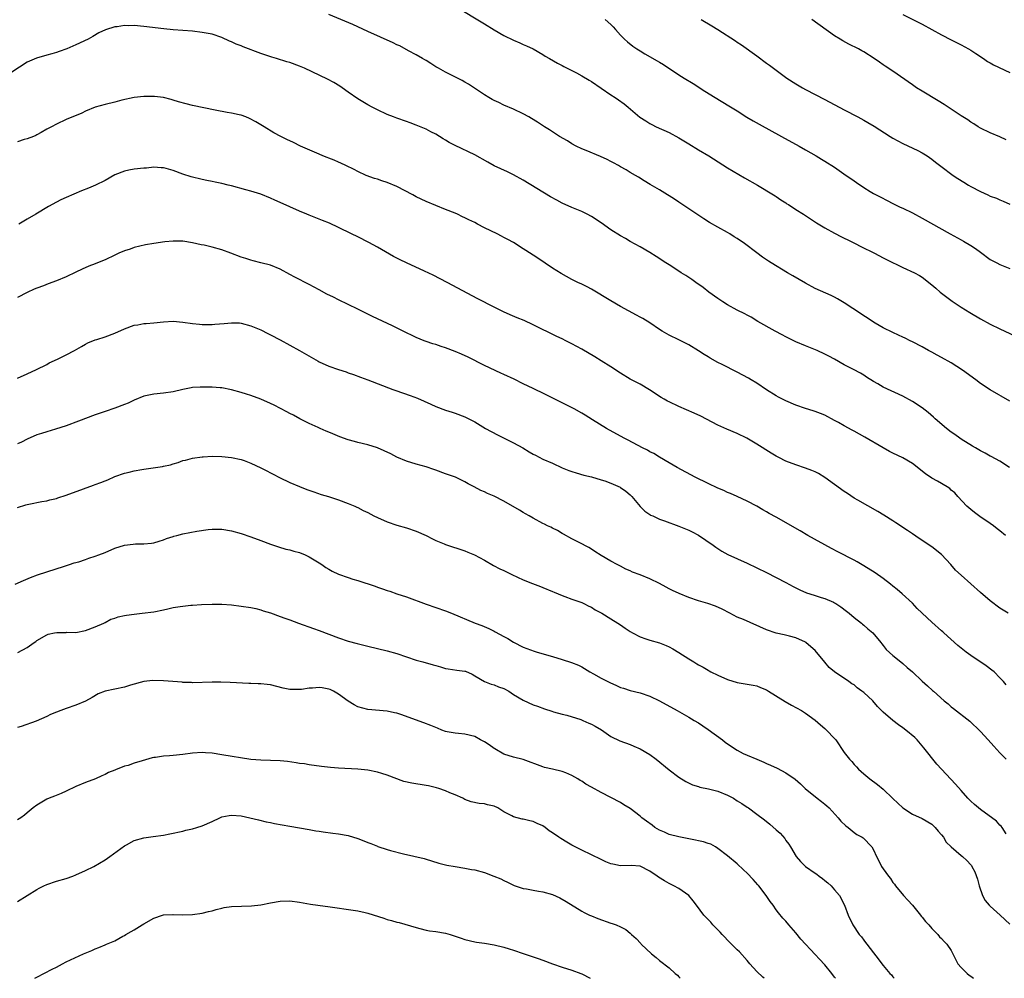
# Model space of a CAD drawing. Units: inches. Extents: x 2586000 to 2589000, y 1545000 to 1548000.
# Drawn here: x 2586865 to 2587068, y 1545000 to 1545197 of the extents above; entities that cross this region are included whole.
import ezdxf

# ---------------------------------------------------------------- set-up
doc = ezdxf.new("R2010")
doc.units = ezdxf.units.IN
doc.header["$MEASUREMENT"] = 0
doc.layers.add('LD25861545_10ft', color=9, linetype='Continuous')

msp = doc.modelspace()

# ---------------------------------------------------------------- linework, layer by layer
at = {"layer": 'LD25861545_10ft'}
for points, elevation in [([(2586955, 1545199.78), (2586961, 1545196.14), (2586963, 1545194.93), (2586965, 1545193.77), (2586967, 1545192.76), (2586968.25, 1545192.25), (2586969, 1545191.9), (2586969.63, 1545191.63), (2586970.99, 1545190.99), (2586973, 1545189.86), (2586973.52, 1545189.52), (2586974.38, 1545189), (2586976.04, 1545188.04), (2586977, 1545187.55), (2586977.35, 1545187.35), (2586979, 1545186.53), (2586979.95, 1545186.05), (2586981, 1545185.48), (2586982.53, 1545184.53), (2586983, 1545184.28), (2586987, 1545181.56), (2586987.88, 1545181), (2586988.54, 1545180.54), (2586989.7, 1545179.7), (2586990.58, 1545179), (2586992.97, 1545176.97), (2586994.17, 1545176.17), (2586995, 1545175.67), (2586995.44, 1545175.44), (2586996.32, 1545175), (2586999, 1545173.79), (2587001, 1545172.69), (2587003, 1545171.45), (2587005, 1545170.24), (2587007.11, 1545169), (2587011, 1545166.55), (2587014.5, 1545164.5), (2587017.18, 1545163), (2587020.47, 1545161), (2587020.78, 1545160.78), (2587021, 1545160.65), (2587021.95, 1545159.95), (2587023, 1545159.32), (2587023.18, 1545159.18), (2587023.49, 1545159), (2587025, 1545158), (2587026.6, 1545157), (2587028.04, 1545156.04), (2587029.26, 1545155.26), (2587031, 1545154.2), (2587033, 1545153.11), (2587034.39, 1545152.39), (2587035, 1545152.1), (2587035.72, 1545151.72), (2587037.24, 1545151), (2587038.4, 1545150.4), (2587041.18, 1545149), (2587043, 1545148.02), (2587043.68, 1545147.68), (2587047, 1545146.08), (2587049.4, 1545145), (2587050.43, 1545144.43), (2587051, 1545144.05), (2587053, 1545142.52), (2587053.8, 1545141.8), (2587054.73, 1545141), (2587057.18, 1545139.18), (2587059, 1545137.94), (2587060.79, 1545136.79), (2587063, 1545135.51), (2587065, 1545134.44), (2587067, 1545133.45), (2587070.04, 1545132.04)], 8270), ([(2587069, 1545118.63), (2587065, 1545120.93), (2587063, 1545122.26), (2587062.03, 1545123), (2587059.3, 1545125), (2587057, 1545126.45), (2587055, 1545127.6), (2587054.07, 1545128.07), (2587053, 1545128.66), (2587052.3, 1545129), (2587051, 1545129.76), (2587049, 1545130.79), (2587048.54, 1545131), (2587047.52, 1545131.52), (2587047, 1545131.74), (2587046.17, 1545132.17), (2587045, 1545132.68), (2587043, 1545133.7), (2587041.36, 1545134.64), (2587040.76, 1545135), (2587039.7, 1545135.7), (2587039, 1545136.15), (2587038.5, 1545136.5), (2587035, 1545138.82), (2587033.63, 1545139.63), (2587033, 1545139.96), (2587032.3, 1545140.3), (2587029, 1545141.78), (2587027, 1545142.83), (2587024.38, 1545144.38), (2587023.31, 1545145), (2587019.98, 1545147), (2587019.38, 1545147.38), (2587018.17, 1545148.17), (2587017, 1545149.05), (2587014.47, 1545151), (2587013, 1545152.01), (2587012.38, 1545152.38), (2587011.43, 1545153), (2587011, 1545153.26), (2587009, 1545154.35), (2587007.3, 1545155.3), (2587006.09, 1545156.09), (2587001, 1545159.52), (2587000.09, 1545160.09), (2586999, 1545160.82), (2586998.67, 1545161), (2586997, 1545162.02), (2586995.1, 1545163.1), (2586993.84, 1545163.84), (2586992.65, 1545164.65), (2586992.08, 1545165), (2586991, 1545165.61), (2586990.13, 1545166.13), (2586989, 1545166.75), (2586988.59, 1545167), (2586987.56, 1545167.56), (2586987, 1545167.82), (2586986.23, 1545168.23), (2586984.87, 1545168.87), (2586981.91, 1545170.09), (2586981, 1545170.45), (2586979.86, 1545171), (2586979, 1545171.49), (2586978.07, 1545172.07), (2586976.44, 1545173), (2586974.37, 1545174.37), (2586973.33, 1545175), (2586971.94, 1545175.94), (2586970.7, 1545176.7), (2586970.1, 1545177), (2586969, 1545177.62), (2586967, 1545178.57), (2586965, 1545179.42), (2586963.96, 1545179.96), (2586963, 1545180.38), (2586962.62, 1545180.62), (2586961.94, 1545181), (2586961, 1545181.56), (2586958.94, 1545182.94), (2586957.73, 1545183.73), (2586957, 1545184.13), (2586956.46, 1545184.46), (2586953, 1545186.2), (2586951.53, 1545187), (2586951, 1545187.31), (2586950, 1545188), (2586949, 1545188.57), (2586948.74, 1545188.74), (2586948.28, 1545189), (2586947, 1545189.78), (2586945.38, 1545190.62), (2586943.59, 1545191.59), (2586943, 1545191.85), (2586942.23, 1545192.23), (2586937, 1545194.53), (2586933.97, 1545195.97), (2586929, 1545198.07)], 8280), ([(2586985.81, 1545197), (2586987, 1545195.99), (2586987.49, 1545195.49), (2586987.98, 1545195), (2586989, 1545193.83), (2586989.77, 1545193), (2586990.41, 1545192.41), (2586991.55, 1545191.55), (2586992.34, 1545191), (2586993, 1545190.58), (2586994, 1545190), (2586996.55, 1545188.55), (2586997, 1545188.26), (2586997.79, 1545187.79), (2587001, 1545185.66), (2587002.04, 1545185), (2587003.89, 1545183.89), (2587006.32, 1545182.32), (2587008.42, 1545181), (2587011.28, 1545179.28), (2587013, 1545178.23), (2587014.98, 1545176.98), (2587016.23, 1545176.23), (2587017.5, 1545175.5), (2587022.1, 1545173), (2587025.7, 1545171), (2587027, 1545170.24), (2587029.19, 1545169), (2587030.31, 1545168.31), (2587031, 1545167.93), (2587033, 1545166.65), (2587035.36, 1545165), (2587036.34, 1545164.34), (2587037, 1545163.85), (2587037.52, 1545163.52), (2587039, 1545162.5), (2587040.29, 1545161.71), (2587041, 1545161.29), (2587041.53, 1545161), (2587042.51, 1545160.51), (2587043.8, 1545159.8), (2587045, 1545159.22), (2587045.14, 1545159.13), (2587046.49, 1545158.49), (2587047, 1545158.26), (2587049, 1545157.27), (2587051, 1545156.19), (2587056.76, 1545153), (2587059, 1545151.78), (2587059.5, 1545151.5), (2587061, 1545150.59), (2587061.97, 1545149.97), (2587063, 1545149.19), (2587065, 1545147.74), (2587066.33, 1545147), (2587067, 1545146.65), (2587069, 1545145.85)], 8260), ([(2587005.57, 1545197), (2587007.74, 1545195.74), (2587009, 1545194.95), (2587012.62, 1545192.62), (2587013, 1545192.35), (2587013.83, 1545191.83), (2587017, 1545189.56), (2587019, 1545188.07), (2587019.63, 1545187.63), (2587020.43, 1545187), (2587023.16, 1545185), (2587025, 1545183.83), (2587026.39, 1545183), (2587027, 1545182.66), (2587029, 1545181.61), (2587031, 1545180.58), (2587035, 1545178.43), (2587037.79, 1545177), (2587039, 1545176.35), (2587039.86, 1545175.86), (2587041.11, 1545175.11), (2587044.4, 1545173), (2587045, 1545172.65), (2587047, 1545171.57), (2587050.08, 1545170.08), (2587051, 1545169.6), (2587052.02, 1545169), (2587053, 1545168.34), (2587053.74, 1545167.74), (2587054.87, 1545166.88), (2587057.37, 1545165), (2587058.34, 1545164.34), (2587059.57, 1545163.57), (2587060.5, 1545163), (2587061, 1545162.71), (2587063, 1545161.66), (2587064.48, 1545161), (2587065, 1545160.75), (2587066.28, 1545160.28), (2587067, 1545159.95), (2587067.69, 1545159.69), (2587069, 1545159.11)], 8250), ([(2587068.29, 1545172.29), (2587067, 1545172.89), (2587065, 1545173.71), (2587063, 1545174.72), (2587062.54, 1545175), (2587061.61, 1545175.61), (2587061, 1545175.95), (2587060.38, 1545176.38), (2587059, 1545177.22), (2587056.33, 1545179), (2587055.54, 1545179.54), (2587054.31, 1545180.31), (2587051, 1545182.27), (2587049.86, 1545183), (2587049, 1545183.57), (2587045, 1545186.41), (2587043.43, 1545187.43), (2587043, 1545187.74), (2587042.23, 1545188.23), (2587041.13, 1545189), (2587039, 1545190.36), (2587038.6, 1545190.6), (2587037.88, 1545191), (2587035.94, 1545191.94), (2587034.66, 1545192.66), (2587034.16, 1545193), (2587033, 1545193.7), (2587028.35, 1545197)], 8240), ([(2587047, 1545198.04), (2587051, 1545196.07), (2587052.99, 1545195), (2587055, 1545193.88), (2587057, 1545192.87), (2587058.23, 1545192.23), (2587059, 1545191.85), (2587060.55, 1545191), (2587061, 1545190.73), (2587062.03, 1545190.03), (2587063.63, 1545189), (2587064.43, 1545188.43), (2587065, 1545188.09), (2587065.69, 1545187.69), (2587069, 1545186.13)], 8230), ([(2587068.99, 1545104.99), (2587067, 1545106.24), (2587065.22, 1545107.22), (2587065, 1545107.31), (2587063.94, 1545107.94), (2587063, 1545108.41), (2587061.97, 1545109), (2587061.38, 1545109.38), (2587059, 1545110.82), (2587058.72, 1545111), (2587057.73, 1545111.73), (2587057, 1545112.25), (2587056.01, 1545113), (2587053.65, 1545115), (2587053.32, 1545115.32), (2587052.25, 1545116.25), (2587051, 1545117.25), (2587049, 1545118.56), (2587047, 1545119.61), (2587043, 1545121.44), (2587041.86, 1545122.14), (2587041, 1545122.64), (2587039.56, 1545123.56), (2587039, 1545123.93), (2587038.32, 1545124.32), (2587036.92, 1545125.08), (2587035, 1545126.08), (2587033, 1545127.23), (2587031.82, 1545127.82), (2587031, 1545128.28), (2587029.42, 1545129), (2587028.72, 1545129.28), (2587027, 1545129.94), (2587025, 1545130.82), (2587024.63, 1545131), (2587023, 1545131.85), (2587022.25, 1545132.25), (2587020.77, 1545133), (2587017.2, 1545135), (2587015.83, 1545135.83), (2587015, 1545136.25), (2587014.53, 1545136.53), (2587013, 1545137.32), (2587011, 1545138.4), (2587010.03, 1545139), (2587009, 1545139.67), (2587007.15, 1545141), (2587005.95, 1545141.95), (2587004.44, 1545143), (2587003.62, 1545143.62), (2587003, 1545144.01), (2587002.42, 1545144.42), (2587001.48, 1545145), (2587001, 1545145.33), (2586999, 1545146.59), (2586998.32, 1545147), (2586996.32, 1545148.32), (2586995, 1545149.15), (2586993, 1545150.33), (2586991, 1545151.4), (2586990, 1545152), (2586989, 1545152.54), (2586987, 1545153.83), (2586985, 1545155.22), (2586983, 1545156.56), (2586982.16, 1545157), (2586981, 1545157.58), (2586979, 1545158.4), (2586977, 1545159.29), (2586975.88, 1545159.88), (2586974.6, 1545160.6), (2586969, 1545163.99), (2586967, 1545165.13), (2586965.74, 1545165.74), (2586963, 1545166.99), (2586961.69, 1545167.69), (2586959, 1545169.21), (2586955, 1545171.11), (2586953.77, 1545171.77), (2586953, 1545172.26), (2586952.52, 1545172.52), (2586951.77, 1545173), (2586951, 1545173.45), (2586949.95, 1545173.95), (2586949, 1545174.47), (2586947, 1545175.32), (2586945.76, 1545175.76), (2586945, 1545176.04), (2586943, 1545176.73), (2586942.28, 1545177), (2586941, 1545177.51), (2586939, 1545178.43), (2586937.9, 1545179), (2586937, 1545179.51), (2586935, 1545180.75), (2586933, 1545182.11), (2586931.78, 1545183), (2586931.3, 1545183.3), (2586930.06, 1545184.06), (2586928.77, 1545184.77), (2586924.03, 1545187), (2586923, 1545187.45), (2586921, 1545188.19), (2586920.36, 1545188.36), (2586918.26, 1545189), (2586917.27, 1545189.27), (2586915, 1545190.04), (2586911.41, 1545191.41), (2586911, 1545191.59), (2586909.99, 1545191.99), (2586909, 1545192.45), (2586908.6, 1545192.6), (2586907, 1545193.3), (2586905, 1545193.99), (2586903, 1545194.39), (2586901, 1545194.61), (2586897, 1545194.91), (2586895.08, 1545195.08), (2586891, 1545195.58), (2586889, 1545195.76), (2586887.72, 1545195.72), (2586887, 1545195.76), (2586885.51, 1545195.51), (2586885, 1545195.49), (2586883.08, 1545194.92), (2586881.73, 1545194.27), (2586880.49, 1545193.51), (2586879.56, 1545193), (2586877, 1545191.82), (2586875.17, 1545191), (2586873.58, 1545190.42), (2586873, 1545190.24), (2586872.04, 1545189.96), (2586871, 1545189.71), (2586868.9, 1545189.1), (2586867, 1545188.23), (2586863.81, 1545186.19)], 8290), ([(2587068.12, 1545091), (2587067, 1545091.93), (2587066.39, 1545092.39), (2587065.65, 1545093), (2587065, 1545093.46), (2587062.89, 1545094.89), (2587061.74, 1545095.74), (2587061, 1545096.33), (2587060.22, 1545097), (2587058.36, 1545099), (2587057.73, 1545099.73), (2587057, 1545100.34), (2587056.66, 1545100.66), (2587056.14, 1545101), (2587054.14, 1545102.13), (2587053, 1545102.76), (2587051.68, 1545103.68), (2587049, 1545105.8), (2587047, 1545106.98), (2587045, 1545107.91), (2587044.28, 1545108.28), (2587043, 1545108.98), (2587039.22, 1545111.22), (2587037, 1545112.42), (2587036.61, 1545112.61), (2587035, 1545113.51), (2587033.81, 1545114.19), (2587033, 1545114.64), (2587031, 1545115.69), (2587030.08, 1545116.08), (2587029, 1545116.47), (2587028.61, 1545116.61), (2587027, 1545117.07), (2587025, 1545117.77), (2587023, 1545118.65), (2587022.28, 1545119), (2587021.45, 1545119.45), (2587021, 1545119.69), (2587019, 1545120.9), (2587017, 1545122.27), (2587015.87, 1545123), (2587015.32, 1545123.32), (2587013, 1545124.58), (2587009.86, 1545126.14), (2587009, 1545126.55), (2587007.41, 1545127.41), (2587007, 1545127.68), (2587006.17, 1545128.17), (2587005, 1545128.96), (2587003, 1545130.17), (2587001, 1545131.19), (2586999, 1545132.17), (2586997.53, 1545133), (2586997, 1545133.33), (2586995, 1545134.66), (2586993.57, 1545135.57), (2586993, 1545135.88), (2586992.29, 1545136.29), (2586989, 1545138.04), (2586987, 1545139.19), (2586983, 1545141.6), (2586982.1, 1545142.1), (2586981, 1545142.65), (2586980.23, 1545143), (2586979, 1545143.62), (2586976.8, 1545144.8), (2586975, 1545145.92), (2586971.95, 1545147.95), (2586971, 1545148.62), (2586969.55, 1545149.55), (2586969, 1545149.93), (2586967, 1545151.18), (2586965.8, 1545151.8), (2586965, 1545152.26), (2586964.5, 1545152.5), (2586963.59, 1545153), (2586961, 1545154.25), (2586959.59, 1545155), (2586959, 1545155.29), (2586957.83, 1545155.83), (2586957, 1545156.28), (2586956.48, 1545156.48), (2586955.45, 1545157), (2586955, 1545157.2), (2586953, 1545157.99), (2586949, 1545159.65), (2586947, 1545160.61), (2586946.31, 1545161), (2586943, 1545162.73), (2586941, 1545163.55), (2586939.88, 1545163.88), (2586939, 1545164.21), (2586938.37, 1545164.37), (2586936.69, 1545165), (2586935, 1545165.76), (2586934.2, 1545166.2), (2586932.51, 1545167), (2586931.51, 1545167.51), (2586931, 1545167.72), (2586930.13, 1545168.13), (2586929, 1545168.53), (2586928.67, 1545168.67), (2586927.78, 1545169), (2586927, 1545169.32), (2586923.19, 1545171), (2586921.75, 1545171.75), (2586920.4, 1545172.4), (2586919.11, 1545173), (2586917.72, 1545173.72), (2586915.69, 1545175), (2586913.99, 1545175.99), (2586912.7, 1545176.7), (2586911.97, 1545177), (2586911, 1545177.34), (2586910.58, 1545177.42), (2586909, 1545177.8), (2586908.08, 1545177.92), (2586905.63, 1545178.37), (2586901, 1545179.37), (2586899.69, 1545179.69), (2586898.12, 1545180.12), (2586897, 1545180.47), (2586896.57, 1545180.57), (2586895, 1545180.98), (2586893.19, 1545181.19), (2586893, 1545181.2), (2586891, 1545181.19), (2586889, 1545181), (2586886.45, 1545180.45), (2586885, 1545180.07), (2586883, 1545179.59), (2586881, 1545179.01), (2586879, 1545178.17), (2586878.2, 1545177.8), (2586875, 1545176.45), (2586873, 1545175.54), (2586871.96, 1545175), (2586871, 1545174.46), (2586869.84, 1545173.84), (2586869, 1545173.35), (2586868.79, 1545173.21), (2586868.29, 1545173), (2586867, 1545172.49), (2586866.34, 1545172.34), (2586865, 1545171.87)], 8300), ([(2587068.69, 1545075), (2587067.63, 1545075.63), (2587067, 1545076.05), (2587065, 1545077.56), (2587063, 1545079.29), (2587059, 1545082.82), (2587057.86, 1545083.86), (2587056.91, 1545085), (2587055, 1545087.11), (2587053, 1545088.69), (2587050.38, 1545090.38), (2587049, 1545091.31), (2587048.01, 1545092.01), (2587045.62, 1545093.62), (2587045, 1545094.02), (2587043.15, 1545095.15), (2587041.89, 1545095.89), (2587037.78, 1545098.22), (2587037, 1545098.69), (2587035.63, 1545099.63), (2587035, 1545100), (2587033, 1545101.48), (2587031, 1545102.91), (2587029.7, 1545103.7), (2587029, 1545104.07), (2587028.34, 1545104.34), (2587027, 1545104.83), (2587025, 1545105.48), (2587023, 1545106.27), (2587021.55, 1545107), (2587021, 1545107.3), (2587019.94, 1545107.94), (2587017, 1545109.78), (2587014.93, 1545111), (2587013, 1545111.92), (2587010.81, 1545112.81), (2587009, 1545113.65), (2587005.5, 1545115.5), (2587004.14, 1545116.14), (2587001, 1545117.48), (2586999, 1545118.43), (2586998.62, 1545118.62), (2586997.98, 1545119), (2586997.37, 1545119.37), (2586994.95, 1545120.95), (2586993, 1545122.09), (2586991, 1545123.14), (2586989, 1545124.35), (2586987, 1545125.66), (2586985, 1545126.91), (2586983.7, 1545127.7), (2586981, 1545129.26), (2586979, 1545130.38), (2586977.72, 1545131), (2586977, 1545131.38), (2586975.89, 1545131.89), (2586971, 1545134.31), (2586969.16, 1545135.16), (2586967.73, 1545135.73), (2586966.31, 1545136.31), (2586964.95, 1545136.95), (2586963, 1545137.92), (2586959.63, 1545139.63), (2586953.35, 1545143), (2586950.46, 1545144.46), (2586948.66, 1545145.34), (2586945, 1545147), (2586943.65, 1545147.65), (2586942.34, 1545148.34), (2586939, 1545150.24), (2586937.22, 1545151.22), (2586935, 1545152.35), (2586933.68, 1545153), (2586931, 1545154.3), (2586929.15, 1545155.15), (2586927.74, 1545155.74), (2586925, 1545156.79), (2586924.5, 1545157), (2586923, 1545157.63), (2586919, 1545159.45), (2586917.91, 1545159.91), (2586917, 1545160.34), (2586915, 1545161.12), (2586913, 1545161.73), (2586911.98, 1545162.02), (2586909, 1545162.83), (2586908.32, 1545163), (2586907, 1545163.32), (2586905.63, 1545163.63), (2586905, 1545163.74), (2586903.96, 1545163.96), (2586903, 1545164.12), (2586900.68, 1545164.68), (2586899, 1545165.27), (2586897, 1545166.02), (2586895.58, 1545166.42), (2586895, 1545166.55), (2586894.56, 1545166.56), (2586893, 1545166.67), (2586891.49, 1545166.51), (2586891, 1545166.48), (2586889, 1545166.25), (2586887.9, 1545166.1), (2586887, 1545165.89), (2586885, 1545165.08), (2586883, 1545163.91), (2586881.05, 1545162.95), (2586879.63, 1545162.37), (2586878.18, 1545161.82), (2586875, 1545160.48), (2586873.94, 1545159.94), (2586873, 1545159.49), (2586871.39, 1545158.61), (2586868.76, 1545157), (2586867, 1545155.98), (2586865.26, 1545155)], 8310), ([(2587068.3, 1545060.3), (2587067.71, 1545061), (2587067, 1545061.76), (2587065.79, 1545063), (2587065.35, 1545063.35), (2587064.19, 1545064.19), (2587061, 1545066.34), (2587060.05, 1545067), (2587058.37, 1545068.37), (2587055.48, 1545071), (2587055.22, 1545071.22), (2587055, 1545071.39), (2587053, 1545073.17), (2587050.01, 1545076.01), (2587049, 1545077.12), (2587046.92, 1545079), (2587045.87, 1545079.88), (2587045, 1545080.57), (2587044.49, 1545081), (2587043, 1545082.13), (2587041.31, 1545083.31), (2587039, 1545084.78), (2587037.61, 1545085.61), (2587037, 1545085.94), (2587033.64, 1545087.64), (2587032.33, 1545088.33), (2587027.52, 1545091), (2587025.93, 1545091.93), (2587021, 1545094.74), (2587019.54, 1545095.54), (2587019, 1545095.87), (2587018.27, 1545096.27), (2587017.01, 1545097), (2587015, 1545098.05), (2587012.96, 1545099), (2587011.59, 1545099.59), (2587011, 1545099.82), (2587010.21, 1545100.21), (2587009, 1545100.71), (2587007, 1545101.68), (2587004.34, 1545103), (2587000.66, 1545105), (2586999, 1545105.92), (2586997, 1545107.09), (2586995.81, 1545107.81), (2586995, 1545108.2), (2586994.5, 1545108.5), (2586993.5, 1545109), (2586990.56, 1545110.56), (2586989.7, 1545111), (2586986.11, 1545113), (2586983.23, 1545114.77), (2586981.69, 1545115.69), (2586981, 1545116.14), (2586979.44, 1545117), (2586973.86, 1545119.86), (2586973, 1545120.25), (2586971.44, 1545121), (2586971, 1545121.2), (2586969, 1545122.17), (2586967.12, 1545123.12), (2586965, 1545124.09), (2586964.37, 1545124.37), (2586961, 1545125.95), (2586957.64, 1545127.64), (2586956.26, 1545128.26), (2586955, 1545128.81), (2586953, 1545129.57), (2586952.13, 1545129.86), (2586951, 1545130.22), (2586950.39, 1545130.39), (2586949, 1545130.86), (2586948.62, 1545131), (2586947, 1545131.68), (2586946.12, 1545132.12), (2586945, 1545132.61), (2586942.08, 1545134.08), (2586939, 1545135.55), (2586937.99, 1545135.99), (2586937, 1545136.5), (2586936.65, 1545136.65), (2586935, 1545137.5), (2586931, 1545139.42), (2586929.94, 1545139.94), (2586928.61, 1545140.61), (2586927, 1545141.49), (2586925.99, 1545141.99), (2586925, 1545142.55), (2586922.05, 1545144.05), (2586921, 1545144.66), (2586919, 1545145.74), (2586917, 1545146.51), (2586915.01, 1545146.99), (2586913.44, 1545147.44), (2586913, 1545147.55), (2586911.94, 1545147.94), (2586911, 1545148.22), (2586908.84, 1545149), (2586907, 1545149.71), (2586905, 1545150.27), (2586903.36, 1545150.64), (2586902.74, 1545150.74), (2586901, 1545151.15), (2586899, 1545151.47), (2586897.49, 1545151.49), (2586897, 1545151.47), (2586895.31, 1545151.31), (2586893, 1545150.97), (2586891.31, 1545150.69), (2586889, 1545150.15), (2586888.15, 1545149.85), (2586887, 1545149.48), (2586885.86, 1545149), (2586885, 1545148.61), (2586883, 1545147.67), (2586881.47, 1545147), (2586881, 1545146.8), (2586879.69, 1545146.31), (2586878.29, 1545145.71), (2586877, 1545145.12), (2586875, 1545144.16), (2586873, 1545143.3), (2586871.29, 1545142.71), (2586870.32, 1545142.32), (2586869, 1545141.84), (2586868.4, 1545141.6), (2586867, 1545140.95), (2586865, 1545139.88)], 8320), ([(2586865, 1545123.32), (2586867, 1545124.19), (2586868.91, 1545125.09), (2586871, 1545126.15), (2586871.54, 1545126.46), (2586873.25, 1545127.25), (2586875, 1545128.11), (2586876.72, 1545129), (2586878.15, 1545129.85), (2586879, 1545130.34), (2586879.45, 1545130.55), (2586881, 1545131.2), (2586881.28, 1545131.28), (2586883, 1545131.84), (2586885, 1545132.56), (2586887, 1545133.48), (2586889, 1545134.21), (2586889.71, 1545134.29), (2586891, 1545134.53), (2586891.47, 1545134.53), (2586893, 1545134.67), (2586895, 1545134.9), (2586897, 1545135.03), (2586899, 1545134.85), (2586901, 1545134.54), (2586902.39, 1545134.39), (2586903, 1545134.35), (2586903.62, 1545134.38), (2586905, 1545134.35), (2586905.59, 1545134.41), (2586907.46, 1545134.54), (2586909, 1545134.7), (2586910.66, 1545134.66), (2586911, 1545134.64), (2586913, 1545134.11), (2586915, 1545133.24), (2586916.5, 1545132.5), (2586917, 1545132.26), (2586919, 1545131.21), (2586921, 1545130.11), (2586923, 1545128.99), (2586926.8, 1545126.8), (2586927, 1545126.7), (2586929, 1545125.8), (2586931, 1545125.09), (2586932.6, 1545124.6), (2586933, 1545124.45), (2586934.08, 1545124.08), (2586935.55, 1545123.55), (2586937, 1545123), (2586942.19, 1545121), (2586942.78, 1545120.78), (2586945.76, 1545119.76), (2586947.21, 1545119.21), (2586949.98, 1545117.98), (2586951, 1545117.47), (2586953, 1545116.73), (2586954.35, 1545116.35), (2586955, 1545116.16), (2586957, 1545115.4), (2586959, 1545114.34), (2586961.2, 1545113), (2586963.68, 1545111.68), (2586967, 1545110.04), (2586968.87, 1545109), (2586970.18, 1545108.18), (2586971, 1545107.71), (2586971.47, 1545107.47), (2586973, 1545106.71), (2586975, 1545105.84), (2586977, 1545104.92), (2586978.34, 1545104.34), (2586979, 1545104.11), (2586979.84, 1545103.84), (2586981.41, 1545103.41), (2586983, 1545103.02), (2586985, 1545102.46), (2586985.79, 1545102.21), (2586987, 1545101.78), (2586988.92, 1545100.92), (2586989, 1545100.88), (2586990.09, 1545100.09), (2586991, 1545099.32), (2586991.31, 1545099), (2586993, 1545096.93), (2586993.97, 1545095.97), (2586995, 1545095.28), (2586995.18, 1545095.18), (2586995.62, 1545095), (2586997, 1545094.37), (2586998, 1545094), (2587001, 1545092.94), (2587002.35, 1545092.35), (2587003, 1545092.12), (2587003.72, 1545091.72), (2587005, 1545091.08), (2587008.02, 1545089), (2587008.57, 1545088.57), (2587009, 1545088.32), (2587009.79, 1545087.79), (2587011.07, 1545087.07), (2587015, 1545085.3), (2587019, 1545083.4), (2587021, 1545082.38), (2587023, 1545081.33), (2587024.51, 1545080.51), (2587025.84, 1545079.84), (2587027.24, 1545079.24), (2587027.9, 1545079), (2587029, 1545078.64), (2587030.27, 1545078.27), (2587031, 1545078.03), (2587032.74, 1545077.26), (2587033, 1545077.16), (2587033.27, 1545077), (2587034.3, 1545076.3), (2587035.42, 1545075.42), (2587036, 1545075), (2587037, 1545074.11), (2587038.52, 1545073), (2587038.77, 1545072.77), (2587039, 1545072.59), (2587039.81, 1545071.81), (2587040.84, 1545071), (2587042.51, 1545069), (2587042.71, 1545068.71), (2587043, 1545068.38), (2587043.58, 1545067.58), (2587045, 1545066.33), (2587046.63, 1545065), (2587047, 1545064.72), (2587047.9, 1545063.9), (2587049, 1545062.99), (2587051, 1545061.07), (2587052.08, 1545060.08), (2587053.15, 1545059.15), (2587053.35, 1545059), (2587055.55, 1545057), (2587056.37, 1545056.37), (2587057, 1545055.79), (2587057.43, 1545055.43), (2587060.81, 1545052.81), (2587061, 1545052.63), (2587062.74, 1545051), (2587063, 1545050.73), (2587064.55, 1545049), (2587065.73, 1545047.73), (2587066.33, 1545047), (2587067, 1545046.35), (2587068.28, 1545045)], 8330), ([(2587068.3, 1545029.7), (2587067.43, 1545031), (2587067.25, 1545031.25), (2587067, 1545031.48), (2587066.28, 1545032.29), (2587063, 1545034.7), (2587062.61, 1545035), (2587061.74, 1545035.74), (2587061, 1545036.4), (2587060.41, 1545037), (2587059, 1545038.56), (2587057.87, 1545039.87), (2587054, 1545044), (2587051.37, 1545047.37), (2587049.96, 1545049), (2587049.47, 1545049.47), (2587047.65, 1545051), (2587047, 1545051.49), (2587046.11, 1545052.11), (2587044.99, 1545052.99), (2587043, 1545054.72), (2587041.85, 1545055.85), (2587040.89, 1545057), (2587039, 1545058.71), (2587038.63, 1545059), (2587037.67, 1545059.67), (2587037, 1545060.28), (2587036.54, 1545060.54), (2587035.92, 1545061), (2587033.01, 1545063.01), (2587031.88, 1545063.88), (2587031, 1545064.98), (2587029, 1545067.35), (2587028.08, 1545068.08), (2587027.09, 1545069), (2587027, 1545069.07), (2587025, 1545069.98), (2587023.7, 1545070.3), (2587022.6, 1545070.6), (2587021, 1545070.94), (2587019, 1545071.6), (2587014.27, 1545073.73), (2587013, 1545074.22), (2587011.49, 1545075), (2587009.88, 1545075.88), (2587008.5, 1545076.5), (2587006.95, 1545077), (2587005, 1545077.57), (2587003, 1545078.27), (2587001.05, 1545079.05), (2586999.66, 1545079.66), (2586999, 1545080.03), (2586998.35, 1545080.35), (2586997, 1545081.11), (2586995, 1545082.08), (2586993, 1545082.89), (2586991.48, 1545083.48), (2586991, 1545083.73), (2586990.1, 1545084.1), (2586989, 1545084.66), (2586988.29, 1545085), (2586987, 1545085.72), (2586985, 1545086.89), (2586983.73, 1545087.73), (2586983, 1545088.15), (2586982.5, 1545088.51), (2586980.45, 1545089.55), (2586979, 1545090.31), (2586977.28, 1545091.28), (2586977, 1545091.4), (2586976.02, 1545092.02), (2586975, 1545092.49), (2586974.68, 1545092.68), (2586974, 1545093), (2586973.34, 1545093.34), (2586973, 1545093.49), (2586971, 1545094.53), (2586970.18, 1545095), (2586969.47, 1545095.47), (2586969, 1545095.72), (2586968.21, 1545096.21), (2586965, 1545098.06), (2586963, 1545099.07), (2586961.62, 1545099.62), (2586961, 1545099.98), (2586960.24, 1545100.24), (2586958.87, 1545101), (2586957.64, 1545101.64), (2586957, 1545102.04), (2586955.07, 1545103), (2586953, 1545103.66), (2586951, 1545104.39), (2586950.57, 1545104.57), (2586949, 1545105.08), (2586947, 1545105.67), (2586945, 1545106.27), (2586943, 1545107.09), (2586941.75, 1545107.75), (2586940.4, 1545108.4), (2586939, 1545109.03), (2586937, 1545109.63), (2586935, 1545110.09), (2586934.28, 1545110.28), (2586933, 1545110.64), (2586931.28, 1545111.28), (2586929.86, 1545111.86), (2586929, 1545112.26), (2586928.46, 1545112.46), (2586927.21, 1545113), (2586926.79, 1545113.21), (2586925, 1545114.03), (2586923.05, 1545115), (2586921.72, 1545115.72), (2586921, 1545116.06), (2586920.41, 1545116.41), (2586917.77, 1545117.77), (2586917, 1545118.12), (2586915.01, 1545119.01), (2586913, 1545119.74), (2586912.06, 1545120.06), (2586911, 1545120.41), (2586909, 1545120.95), (2586907, 1545121.32), (2586906.64, 1545121.36), (2586905, 1545121.47), (2586903, 1545121.5), (2586902.54, 1545121.46), (2586901, 1545121.38), (2586900.69, 1545121.31), (2586899, 1545121), (2586897, 1545120.51), (2586895, 1545120.22), (2586893, 1545120.05), (2586891, 1545119.63), (2586889, 1545118.81), (2586887.78, 1545118.22), (2586887, 1545117.88), (2586885, 1545117.13), (2586883, 1545116.49), (2586882.21, 1545116.21), (2586881, 1545115.82), (2586877.51, 1545114.49), (2586875, 1545113.54), (2586872.83, 1545112.83), (2586871, 1545112.3), (2586869.95, 1545111.95), (2586869, 1545111.66), (2586867, 1545110.77), (2586865.84, 1545110.16), (2586865, 1545109.8)], 8340), ([(2586865, 1545096.78), (2586866.71, 1545097.29), (2586867, 1545097.39), (2586868.33, 1545097.67), (2586869, 1545097.79), (2586869.99, 1545098.01), (2586871, 1545098.13), (2586871.67, 1545098.33), (2586873, 1545098.62), (2586873.29, 1545098.71), (2586875, 1545099.29), (2586878.6, 1545100.6), (2586880.66, 1545101.34), (2586881, 1545101.48), (2586882.14, 1545101.86), (2586883, 1545102.26), (2586883.56, 1545102.44), (2586885, 1545103.09), (2586887, 1545103.78), (2586887.98, 1545103.98), (2586889, 1545104.28), (2586890.54, 1545104.54), (2586891, 1545104.65), (2586894.83, 1545105.17), (2586895, 1545105.23), (2586896.48, 1545105.52), (2586897, 1545105.75), (2586898.02, 1545105.98), (2586899, 1545106.38), (2586899.51, 1545106.49), (2586901, 1545106.9), (2586903, 1545107.18), (2586903.18, 1545107.18), (2586905, 1545107.3), (2586907, 1545107.26), (2586909, 1545107.05), (2586911, 1545106.6), (2586911.62, 1545106.38), (2586913, 1545105.85), (2586915, 1545104.93), (2586916.25, 1545104.25), (2586917, 1545103.88), (2586917.57, 1545103.57), (2586918.88, 1545102.88), (2586921, 1545101.86), (2586923, 1545101.04), (2586924.47, 1545100.47), (2586925.94, 1545099.94), (2586927.44, 1545099.44), (2586928.92, 1545099), (2586931, 1545098.3), (2586933, 1545097.59), (2586934.36, 1545097), (2586934.79, 1545096.79), (2586935, 1545096.72), (2586936.1, 1545096.1), (2586937, 1545095.69), (2586938.28, 1545095), (2586939, 1545094.66), (2586941, 1545093.8), (2586943, 1545093.11), (2586945, 1545092.55), (2586947, 1545091.89), (2586949, 1545090.97), (2586950.33, 1545090.33), (2586951, 1545089.99), (2586952.75, 1545089.25), (2586953, 1545089.15), (2586957, 1545087.81), (2586957.58, 1545087.58), (2586958.99, 1545086.99), (2586961, 1545085.92), (2586962.86, 1545084.86), (2586964.17, 1545084.17), (2586965, 1545083.82), (2586966.66, 1545083), (2586969, 1545081.89), (2586970.88, 1545081.12), (2586972.53, 1545080.53), (2586973, 1545080.31), (2586975, 1545079.49), (2586975.32, 1545079.32), (2586977, 1545078.66), (2586977.51, 1545078.49), (2586979, 1545077.91), (2586980.65, 1545077.35), (2586981, 1545077.21), (2586981.14, 1545077.14), (2586981.46, 1545077), (2586982.46, 1545076.46), (2586983, 1545076.24), (2586983.75, 1545075.75), (2586985.14, 1545075), (2586987, 1545073.89), (2586988.45, 1545073), (2586989, 1545072.63), (2586989.95, 1545071.95), (2586991, 1545071.27), (2586991.48, 1545071), (2586993, 1545070.19), (2586994.22, 1545069.78), (2586995, 1545069.49), (2586997, 1545068.93), (2586998.4, 1545068.4), (2586999, 1545068.12), (2586999.73, 1545067.73), (2587001, 1545066.94), (2587003, 1545065.64), (2587004.05, 1545065), (2587004.65, 1545064.65), (2587005, 1545064.43), (2587005.95, 1545063.95), (2587007, 1545063.29), (2587007.2, 1545063.2), (2587007.56, 1545063), (2587009, 1545062.26), (2587011, 1545061.38), (2587013, 1545060.8), (2587016.23, 1545060.23), (2587017, 1545060.07), (2587017.78, 1545059.78), (2587019, 1545059.28), (2587019.41, 1545059), (2587022.85, 1545056.85), (2587024.12, 1545056.12), (2587026.19, 1545055), (2587027, 1545054.51), (2587029, 1545053.06), (2587030.08, 1545052.08), (2587031, 1545051.32), (2587031.36, 1545051), (2587033, 1545049.26), (2587033.23, 1545049), (2587035, 1545046.43), (2587036.06, 1545045), (2587036.52, 1545044.52), (2587037, 1545043.93), (2587037.47, 1545043.47), (2587037.91, 1545043), (2587039, 1545042.01), (2587040.25, 1545041), (2587041.83, 1545039.83), (2587043, 1545038.85), (2587044.97, 1545036.97), (2587045.97, 1545035.97), (2587047.03, 1545035.03), (2587049, 1545033.75), (2587051, 1545032.85), (2587053, 1545031.65), (2587053.68, 1545031), (2587054.26, 1545030.26), (2587055, 1545029.45), (2587055.37, 1545029), (2587055.97, 1545027.97), (2587057, 1545026.99), (2587059, 1545025.24), (2587059.32, 1545025), (2587060.18, 1545024.18), (2587061, 1545023.34), (2587061.15, 1545023.15), (2587061.24, 1545023), (2587061.85, 1545021.85), (2587062.39, 1545020.39), (2587062.73, 1545019), (2587063.44, 1545017), (2587063.99, 1545015.99), (2587064.81, 1545015), (2587065, 1545014.81), (2587067.05, 1545013), (2587069, 1545011.09)], 8350), ([(2586864.5, 1545081), (2586866.23, 1545081.77), (2586867.65, 1545082.35), (2586869.1, 1545082.9), (2586871, 1545083.53), (2586874.67, 1545084.67), (2586875.66, 1545085), (2586876.64, 1545085.36), (2586877.59, 1545085.59), (2586879, 1545086.08), (2586879.64, 1545086.36), (2586881, 1545086.74), (2586881.69, 1545087), (2586883, 1545087.52), (2586885, 1545088.36), (2586887, 1545089.01), (2586888.81, 1545089.19), (2586889.28, 1545089.28), (2586891, 1545089.28), (2586892.58, 1545089.42), (2586893, 1545089.5), (2586894.15, 1545089.85), (2586895, 1545090.07), (2586895.63, 1545090.37), (2586897, 1545090.78), (2586897.16, 1545090.84), (2586897.73, 1545091), (2586899, 1545091.32), (2586901.86, 1545091.86), (2586904.2, 1545092.2), (2586905, 1545092.29), (2586906.29, 1545092.29), (2586907, 1545092.28), (2586909, 1545091.94), (2586911, 1545091.37), (2586913, 1545090.69), (2586915, 1545089.97), (2586917, 1545089.2), (2586918.64, 1545088.64), (2586920.2, 1545088.2), (2586921, 1545088.04), (2586921.79, 1545087.79), (2586923, 1545087.48), (2586924.14, 1545087), (2586925, 1545086.61), (2586927, 1545085.38), (2586927.58, 1545085), (2586928.42, 1545084.42), (2586929, 1545084.06), (2586929.69, 1545083.69), (2586931, 1545083.05), (2586933, 1545082.34), (2586933.98, 1545082.02), (2586935, 1545081.74), (2586938.56, 1545080.56), (2586939, 1545080.4), (2586940.05, 1545080.05), (2586941, 1545079.69), (2586941.52, 1545079.52), (2586942.98, 1545079), (2586945, 1545078.36), (2586949, 1545076.86), (2586951, 1545076.23), (2586953, 1545075.54), (2586954.26, 1545075), (2586959.12, 1545073), (2586960.48, 1545072.48), (2586961.9, 1545071.9), (2586963, 1545071.33), (2586963.23, 1545071.23), (2586965, 1545070.23), (2586965.82, 1545069.82), (2586967, 1545069.05), (2586969, 1545068.06), (2586969.75, 1545067.75), (2586971.21, 1545067.21), (2586971.88, 1545067), (2586975, 1545066.15), (2586977, 1545065.54), (2586978.9, 1545064.91), (2586980.33, 1545064.33), (2586981, 1545063.98), (2586982.65, 1545063), (2586983.44, 1545062.56), (2586985, 1545061.65), (2586986.76, 1545060.76), (2586988.14, 1545060.14), (2586989, 1545059.79), (2586989.59, 1545059.59), (2586991, 1545059.15), (2586993, 1545058.65), (2586995, 1545057.97), (2586997, 1545057), (2587000.63, 1545055), (2587003, 1545053.66), (2587004.15, 1545053), (2587005, 1545052.47), (2587005.88, 1545051.88), (2587007, 1545051.15), (2587009.92, 1545049), (2587010.52, 1545048.52), (2587011, 1545048.18), (2587013, 1545046.87), (2587014.22, 1545046.22), (2587015, 1545045.85), (2587016.99, 1545045), (2587018.42, 1545044.42), (2587019, 1545044.16), (2587019.82, 1545043.82), (2587021.16, 1545043.16), (2587023, 1545042.21), (2587024.9, 1545040.9), (2587025.96, 1545039.96), (2587026.93, 1545039), (2587029.43, 1545037), (2587030.33, 1545036.33), (2587031, 1545035.8), (2587031.43, 1545035.43), (2587031.86, 1545035), (2587033.74, 1545033), (2587034.3, 1545032.3), (2587035.33, 1545031.33), (2587035.82, 1545031), (2587037, 1545029.99), (2587037.58, 1545029.58), (2587038.68, 1545029), (2587038.86, 1545028.86), (2587040.64, 1545027), (2587041, 1545026.39), (2587041.59, 1545025), (2587042.12, 1545024.12), (2587042.65, 1545023), (2587043, 1545022.48), (2587044.06, 1545021), (2587044.48, 1545020.48), (2587045, 1545019.68), (2587045.31, 1545019.31), (2587045.51, 1545019), (2587047.17, 1545017), (2587048.07, 1545016.07), (2587049.03, 1545015.03), (2587050.66, 1545013), (2587050.79, 1545012.79), (2587051, 1545012.56), (2587051.68, 1545011.68), (2587052.36, 1545011), (2587053, 1545010.23), (2587054.21, 1545009), (2587054.55, 1545008.55), (2587055, 1545008.15), (2587055.53, 1545007.53), (2587056.1, 1545007), (2587057, 1545005.71), (2587058.36, 1545003), (2587059, 1545002.21), (2587060.27, 1545001), (2587060.67, 1545000.67), (2587061, 1545000.44), (2587061.57, 1545000)], 8360), ([(2586865.06, 1545066.94), (2586867, 1545067.99), (2586868.44, 1545069), (2586868.78, 1545069.22), (2586869, 1545069.39), (2586871, 1545070.59), (2586871.31, 1545070.69), (2586872.6, 1545071), (2586873.09, 1545071.09), (2586875, 1545071.09), (2586875.1, 1545071.1), (2586877, 1545071.09), (2586879, 1545071.46), (2586881, 1545072.22), (2586882.75, 1545073), (2586883, 1545073.12), (2586884.21, 1545073.79), (2586885, 1545074), (2586885.7, 1545074.3), (2586887, 1545074.53), (2586887.39, 1545074.61), (2586889, 1545074.82), (2586890.66, 1545075), (2586893, 1545075.32), (2586895, 1545075.72), (2586895.94, 1545075.94), (2586897, 1545076.17), (2586898.42, 1545076.42), (2586900.66, 1545076.66), (2586901, 1545076.67), (2586902.81, 1545076.81), (2586905, 1545076.91), (2586907, 1545076.88), (2586909, 1545076.72), (2586911, 1545076.49), (2586913, 1545076.21), (2586913.97, 1545075.97), (2586915, 1545075.75), (2586915.54, 1545075.54), (2586917, 1545075.08), (2586919, 1545074.34), (2586919.99, 1545074.01), (2586921, 1545073.63), (2586922.8, 1545073), (2586925.87, 1545071.87), (2586927, 1545071.48), (2586931, 1545069.95), (2586933, 1545069.29), (2586934.81, 1545068.81), (2586937, 1545068.26), (2586941, 1545067.3), (2586943, 1545066.76), (2586945, 1545066.08), (2586947, 1545065.38), (2586948.32, 1545065), (2586950.44, 1545064.44), (2586951, 1545064.25), (2586951.97, 1545063.97), (2586953, 1545063.69), (2586953.57, 1545063.57), (2586955.34, 1545063.34), (2586957, 1545063.11), (2586957.08, 1545063.08), (2586958.47, 1545062.47), (2586959, 1545062.18), (2586960.99, 1545060.99), (2586962.42, 1545060.42), (2586963, 1545060.28), (2586963.91, 1545059.91), (2586965, 1545059.52), (2586965.99, 1545059), (2586967, 1545058.34), (2586969, 1545057.13), (2586971, 1545056.2), (2586971.89, 1545055.89), (2586973.34, 1545055.34), (2586974.87, 1545054.87), (2586975.21, 1545054.79), (2586977, 1545054.27), (2586977.93, 1545054.07), (2586980.85, 1545053.15), (2586981.24, 1545053), (2586982.44, 1545052.44), (2586983, 1545052.22), (2586983.79, 1545051.79), (2586985.05, 1545051.05), (2586987, 1545049.71), (2586988.82, 1545048.82), (2586991, 1545048.04), (2586991.73, 1545047.73), (2586993, 1545047.16), (2586995, 1545045.96), (2586996.32, 1545045), (2586999, 1545042.86), (2587001, 1545041.33), (2587002.42, 1545040.42), (2587003.77, 1545039.77), (2587005, 1545039.41), (2587005.3, 1545039.3), (2587007.06, 1545038.94), (2587009, 1545038.45), (2587011, 1545037.66), (2587012.24, 1545037), (2587013, 1545036.48), (2587013.91, 1545035.91), (2587015, 1545035.17), (2587015.29, 1545035), (2587017, 1545033.76), (2587018.59, 1545032.59), (2587019.69, 1545031.69), (2587021, 1545030.5), (2587021.81, 1545029.81), (2587022.75, 1545028.75), (2587023, 1545028.34), (2587023.58, 1545027.58), (2587023.91, 1545027), (2587025.11, 1545025), (2587026.02, 1545024.02), (2587027.05, 1545023), (2587029, 1545021.61), (2587029.37, 1545021.37), (2587029.84, 1545021), (2587030.53, 1545020.53), (2587031, 1545020.12), (2587031.64, 1545019.64), (2587032.29, 1545019), (2587033, 1545018.19), (2587034.01, 1545017), (2587035.06, 1545015), (2587035.82, 1545013), (2587036.78, 1545011), (2587038.06, 1545009), (2587038.51, 1545008.51), (2587039, 1545007.83), (2587039.37, 1545007.37), (2587039.61, 1545007), (2587041, 1545005.26), (2587041.99, 1545003.99), (2587042.7, 1545003), (2587043, 1545002.62), (2587044.37, 1545001), (2587044.68, 1545000.68), (2587045, 1545000.28), (2587045.26, 1545000)], 8370), ([(2587033.16, 1545000), (2587033, 1545000.25), (2587032.46, 1545001), (2587031, 1545002.79), (2587029.9, 1545003.9), (2587029, 1545004.88), (2587026.03, 1545008.03), (2587025, 1545009.35), (2587023.57, 1545011), (2587023, 1545011.71), (2587022.38, 1545012.38), (2587021.47, 1545013.47), (2587021, 1545014.07), (2587020.36, 1545015), (2587019.78, 1545015.78), (2587018.94, 1545017), (2587017.44, 1545019), (2587017.24, 1545019.24), (2587016.28, 1545020.28), (2587015, 1545021.61), (2587014.28, 1545022.28), (2587013, 1545023.52), (2587011, 1545025.16), (2587009, 1545026.7), (2587008.52, 1545027), (2587007.53, 1545027.53), (2587007, 1545027.71), (2587006.06, 1545028.06), (2587005, 1545028.23), (2587004.41, 1545028.41), (2587003, 1545028.66), (2587002.72, 1545028.72), (2587001, 1545029.04), (2586999, 1545029.53), (2586998, 1545030), (2586997, 1545030.43), (2586996.02, 1545031), (2586995.46, 1545031.46), (2586994.3, 1545032.3), (2586993.38, 1545033), (2586993, 1545033.34), (2586991, 1545034.86), (2586989.68, 1545035.68), (2586989, 1545036.1), (2586985, 1545038.15), (2586983, 1545039.3), (2586981.86, 1545039.87), (2586981, 1545040.52), (2586980.66, 1545040.66), (2586980.22, 1545041), (2586979, 1545041.69), (2586977.77, 1545042.23), (2586977, 1545042.52), (2586975.02, 1545043), (2586973.35, 1545043.35), (2586973, 1545043.45), (2586969, 1545044.94), (2586967, 1545045.43), (2586965, 1545046.03), (2586963.14, 1545047.14), (2586963, 1545047.2), (2586961.97, 1545047.97), (2586961, 1545048.56), (2586960.17, 1545049), (2586959, 1545049.66), (2586957, 1545050.17), (2586955.7, 1545050.3), (2586955, 1545050.34), (2586953.32, 1545050.68), (2586953, 1545050.72), (2586952.26, 1545051), (2586951.37, 1545051.37), (2586949.98, 1545051.98), (2586948.53, 1545052.53), (2586943.79, 1545054.21), (2586943, 1545054.45), (2586942.52, 1545054.52), (2586941, 1545054.91), (2586937, 1545055.26), (2586935, 1545055.8), (2586934.21, 1545056.21), (2586933, 1545056.96), (2586931, 1545058.38), (2586930, 1545059), (2586929.32, 1545059.32), (2586929, 1545059.43), (2586927.67, 1545059.67), (2586927, 1545059.75), (2586925.64, 1545059.64), (2586925, 1545059.62), (2586923.37, 1545059.37), (2586921.33, 1545059.33), (2586921, 1545059.38), (2586919.65, 1545059.65), (2586917, 1545060.31), (2586916.36, 1545060.36), (2586915, 1545060.54), (2586914.51, 1545060.51), (2586913, 1545060.59), (2586912.57, 1545060.57), (2586908.76, 1545060.76), (2586906.83, 1545060.83), (2586905, 1545060.86), (2586901, 1545060.74), (2586900.76, 1545060.76), (2586899, 1545060.8), (2586898.84, 1545060.84), (2586895, 1545061.1), (2586892.8, 1545061.2), (2586891, 1545061.02), (2586888.22, 1545060.22), (2586887, 1545059.85), (2586883, 1545059.01), (2586881.56, 1545058.44), (2586880.32, 1545057.68), (2586879, 1545056.93), (2586877, 1545056.12), (2586875, 1545055.43), (2586873.91, 1545055), (2586873, 1545054.68), (2586871.8, 1545054.2), (2586871, 1545053.81), (2586868.84, 1545052.84), (2586865.73, 1545051.73), (2586865, 1545051.53)], 8380), ([(2587018.53, 1545000), (2587018.25, 1545000.25), (2587017, 1545001.43), (2587015.56, 1545003), (2587015.3, 1545003.3), (2587015, 1545003.68), (2587013.43, 1545005.43), (2587013, 1545005.88), (2587011.42, 1545007.42), (2587011, 1545007.82), (2587010.44, 1545008.44), (2587009.86, 1545009), (2587009.48, 1545009.48), (2587009, 1545009.94), (2587007.96, 1545011), (2587007.54, 1545011.54), (2587007, 1545012.07), (2587006.55, 1545012.55), (2587006.1, 1545013), (2587004.59, 1545015), (2587003.93, 1545015.93), (2587003.02, 1545017), (2587001, 1545018.45), (2586999.96, 1545019), (2586999, 1545019.45), (2586998.01, 1545020.01), (2586996.77, 1545020.77), (2586996.49, 1545021), (2586995, 1545022.04), (2586993, 1545023.03), (2586991.17, 1545023.17), (2586989, 1545023.14), (2586987.43, 1545023.43), (2586987, 1545023.54), (2586985.96, 1545023.96), (2586985, 1545024.4), (2586981, 1545026.31), (2586979, 1545027.36), (2586977.95, 1545027.95), (2586976.71, 1545028.71), (2586976.3, 1545029), (2586975, 1545029.86), (2586974.32, 1545030.32), (2586973.47, 1545031), (2586973, 1545031.3), (2586971.82, 1545031.82), (2586971, 1545032.24), (2586970.34, 1545032.34), (2586969, 1545032.71), (2586968.73, 1545032.73), (2586967, 1545033.16), (2586966.63, 1545033.37), (2586965, 1545034.21), (2586963.75, 1545035), (2586963, 1545035.38), (2586961.66, 1545035.66), (2586961, 1545035.87), (2586959.91, 1545035.91), (2586958.27, 1545036.27), (2586957, 1545036.75), (2586956.55, 1545037), (2586955, 1545037.71), (2586953.86, 1545038.14), (2586953, 1545038.52), (2586951.6, 1545039), (2586951.14, 1545039.14), (2586949.52, 1545039.52), (2586949, 1545039.62), (2586946.1, 1545040.1), (2586944.46, 1545040.46), (2586941, 1545041.71), (2586939.92, 1545042.08), (2586939, 1545042.35), (2586937, 1545042.79), (2586935, 1545043), (2586931, 1545043.19), (2586929.33, 1545043.33), (2586927.52, 1545043.52), (2586925, 1545043.87), (2586924.04, 1545044.04), (2586923, 1545044.17), (2586922.31, 1545044.31), (2586920.53, 1545044.53), (2586919, 1545044.66), (2586915, 1545044.8), (2586913, 1545044.99), (2586907, 1545045.89), (2586905, 1545046.23), (2586903.65, 1545046.35), (2586903, 1545046.42), (2586901, 1545046.29), (2586899, 1545045.98), (2586897, 1545045.77), (2586896.26, 1545045.74), (2586895, 1545045.65), (2586893.39, 1545045.39), (2586893, 1545045.34), (2586892.72, 1545045.28), (2586890.66, 1545044.66), (2586889, 1545044.18), (2586887.76, 1545043.76), (2586887, 1545043.56), (2586885.15, 1545042.85), (2586885, 1545042.78), (2586883.72, 1545042.28), (2586883, 1545041.89), (2586882.37, 1545041.63), (2586881.06, 1545041), (2586879, 1545040.23), (2586877, 1545039.38), (2586875, 1545038.44), (2586874.01, 1545037.99), (2586872.59, 1545037.41), (2586871.51, 1545037), (2586871, 1545036.78), (2586869, 1545035.59), (2586868.23, 1545035), (2586867, 1545034.01), (2586866.46, 1545033.54), (2586865.68, 1545033), (2586865, 1545032.58)], 8390), ([(2586865, 1545015.79), (2586869, 1545018.28), (2586869.47, 1545018.53), (2586870.42, 1545019), (2586871, 1545019.27), (2586873, 1545019.95), (2586875, 1545020.54), (2586876.36, 1545021), (2586877, 1545021.24), (2586879, 1545022.14), (2586880.69, 1545023), (2586883, 1545024.37), (2586883.99, 1545025), (2586887, 1545027.22), (2586887.44, 1545027.44), (2586889, 1545028.31), (2586891, 1545028.87), (2586892.88, 1545029.12), (2586895, 1545029.42), (2586896.34, 1545029.66), (2586899, 1545030.26), (2586899.58, 1545030.42), (2586901, 1545030.73), (2586901.84, 1545031), (2586903, 1545031.33), (2586905, 1545032.21), (2586906.59, 1545033), (2586907, 1545033.17), (2586908.53, 1545033.47), (2586909, 1545033.55), (2586911, 1545033.39), (2586912.76, 1545033), (2586914.53, 1545032.53), (2586916.15, 1545032.15), (2586917, 1545032.01), (2586917.83, 1545031.83), (2586921, 1545031.25), (2586925, 1545030.57), (2586926.32, 1545030.32), (2586927, 1545030.22), (2586927.88, 1545030.12), (2586929.83, 1545029.83), (2586931, 1545029.71), (2586933, 1545029.34), (2586935, 1545028.71), (2586936.23, 1545028.23), (2586937, 1545027.89), (2586937.68, 1545027.68), (2586939, 1545027.12), (2586939.1, 1545027.1), (2586941, 1545026.5), (2586941.71, 1545026.29), (2586944.39, 1545025.61), (2586948.63, 1545024.63), (2586949, 1545024.48), (2586950.13, 1545024.13), (2586951.63, 1545023.63), (2586953, 1545023.31), (2586953.24, 1545023.24), (2586955, 1545022.94), (2586957, 1545022.64), (2586958.36, 1545022.36), (2586959, 1545022.28), (2586961, 1545021.72), (2586962.91, 1545021), (2586964.41, 1545020.41), (2586965, 1545020.07), (2586965.76, 1545019.76), (2586967.09, 1545019.09), (2586967.34, 1545019), (2586969, 1545018.46), (2586969.64, 1545018.36), (2586971, 1545018.08), (2586972.09, 1545017.91), (2586973, 1545017.75), (2586975, 1545017.2), (2586976.51, 1545016.51), (2586977.8, 1545015.8), (2586981, 1545013.79), (2586981.51, 1545013.51), (2586982.64, 1545013), (2586983, 1545012.82), (2586984.31, 1545012.31), (2586987, 1545011.35), (2586987.28, 1545011.28), (2586988.06, 1545011), (2586989, 1545010.57), (2586990.06, 1545010.06), (2586991, 1545009.26), (2586991.27, 1545009), (2586992.21, 1545008.21), (2586993.13, 1545007.13), (2586993.26, 1545007), (2586995.37, 1545005), (2586996.29, 1545004.29), (2586997, 1545003.69), (2586999, 1545002.17), (2587000.24, 1545001), (2587000.67, 1545000.67), (2587001, 1545000.28), (2587001.28, 1545000)], 8400), ([(2586868.58, 1545000), (2586869, 1545000.24), (2586872.15, 1545001.85), (2586873, 1545002.3), (2586874.23, 1545003), (2586875, 1545003.38), (2586878.54, 1545005), (2586880.28, 1545005.72), (2586881, 1545006.08), (2586881.69, 1545006.31), (2586883, 1545006.9), (2586883.29, 1545007), (2586885, 1545007.7), (2586886.63, 1545008.63), (2586887, 1545008.82), (2586887.29, 1545009), (2586888.39, 1545009.61), (2586889, 1545009.97), (2586890.61, 1545011), (2586891, 1545011.21), (2586893, 1545012.38), (2586894.83, 1545013), (2586895, 1545013.05), (2586896.91, 1545013.09), (2586897, 1545013.11), (2586898.98, 1545013.02), (2586901, 1545013.08), (2586903, 1545013.36), (2586904.3, 1545013.7), (2586905, 1545013.86), (2586905.86, 1545014.14), (2586907, 1545014.44), (2586907.47, 1545014.54), (2586909, 1545014.78), (2586913.13, 1545014.87), (2586915, 1545015.1), (2586917, 1545015.49), (2586919, 1545015.83), (2586921, 1545015.9), (2586923, 1545015.65), (2586925.22, 1545015.22), (2586926.72, 1545015), (2586929.29, 1545014.71), (2586934.01, 1545014.01), (2586935, 1545013.84), (2586936.51, 1545013.49), (2586937, 1545013.4), (2586940.33, 1545012.33), (2586941, 1545012.08), (2586941.88, 1545011.88), (2586943, 1545011.52), (2586943.44, 1545011.44), (2586947, 1545010.42), (2586947.75, 1545010.25), (2586949, 1545009.91), (2586949.73, 1545009.73), (2586951, 1545009.59), (2586953, 1545009.26), (2586953.95, 1545009), (2586954.75, 1545008.75), (2586956.25, 1545008.25), (2586957, 1545007.94), (2586959, 1545007.47), (2586959.4, 1545007.4), (2586961, 1545007.2), (2586963, 1545006.86), (2586965, 1545006.38), (2586966.06, 1545006.06), (2586967, 1545005.8), (2586969, 1545005.12), (2586972.04, 1545004.04), (2586973, 1545003.73), (2586975.01, 1545003), (2586977, 1545002.29), (2586979, 1545001.66), (2586980.83, 1545001), (2586981, 1545000.93), (2586982.71, 1545000)], 8410)]:
    msp.add_lwpolyline(points, dxfattribs=dict(at, elevation=elevation))

doc.saveas('drawing.dxf')
